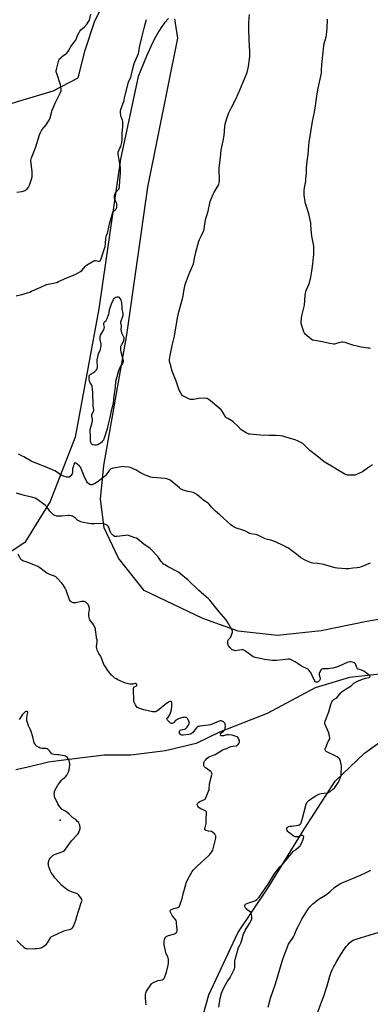
# Model space of a CAD drawing. Units: inches. Extents: x 1183770 to 1189770, y 545457 to 549457.
# Drawn here: x 1187754 to 1188064, y 546328 to 547200 of the extents above; entities that cross this region are included whole.
import ezdxf

# ---------------------------------------------------------------- set-up
doc = ezdxf.new("R2010")
doc.units = ezdxf.units.IN
doc.header["$MEASUREMENT"] = 0
for name, color, linetype in [('ELEV-Spot Elevation', 7, 'Continuous'), ('HYDRO-Single Line Stream', 4, 'Continuous'), ('NTRL-Farm Land', 3, 'Continuous'), ('Undefined', 1, 'Continuous')]:
    doc.layers.add(name, color=color, linetype=linetype)

msp = doc.modelspace()

# ---------------------------------------------------------------- linework, layer by layer
at = {"layer": 'ELEV-Spot Elevation'}
msp.add_point((1187789.45, 546491.15, 377.25), dxfattribs=at)
at = {"layer": 'HYDRO-Single Line Stream'}
msp.add_lwpolyline([(1188078.1, 546620.9), (1188045.56, 546617.51), (1188015.21, 546608.46), (1187972.63, 546585.73), (1187930.45, 546569.25), (1187910.03, 546559.17), (1187882.63, 546552.56), (1187852.05, 546548.91), (1187828.61, 546548.78), (1187807, 546546.07), (1187788.09, 546543.83), (1187779.31, 546542.47), (1187762.34, 546538.42), (1187750.39, 546535.85)], dxfattribs=at)
at = {"layer": 'NTRL-Farm Land'}
for points in [[(1187723.19, 547118.73, 0), (1187783.28, 547136.48, 0), (1187805.59, 547148.15, 0), (1187811.61, 547172.66, 0), (1187820.25, 547198.47, 0), (1187839.09, 547235.68, 0)], [(1187885.55, 547200.66, 0), (1187882.25, 547196.97, 0), (1187879.54, 547193.38, 0), (1187876.93, 547189.4, 0), (1187874.27, 547184.8, 0), (1187871.55, 547179.56, 0), (1187865.92, 547167.21, 0), (1187858.62, 547149.18, 0), (1187842.95, 547076.18, 0), (1187823.87, 546943.73, 0), (1187802.84, 546830.12, 0), (1187780.87, 546773.16, 0), (1187758.39, 546737.07, 0), (1187723.5, 546714.34, 0)], [(1188105.58, 546674.97, 0), (1188060.75, 546667.02, 0), (1188020.41, 546658.84, 0), (1187981.94, 546654.53, 0), (1187947.19, 546658.59, 0), (1187915.75, 546669.59, 0), (1187863.92, 546694.61, 0), (1187841.15, 546722.95, 0), (1187828.61, 546750.01, 0), (1187825.26, 546775.39, 0), (1187828.28, 546805.03, 0), (1187848.7, 546920.7, 0), (1187867.16, 547051.3, 0), (1187893.67, 547183.2, 0), (1187891.65, 547196.45, 0), (1187890.88, 547200.19, 0)], [(1188310.89, 545457.12, 0), (1187624.63, 545457.19, 0), (1187624.68, 545457.53, 0), (1187731.46, 546092.29, 0), (1187759.93, 546108.69, 0), (1187832.91, 546146.87, 0), (1187864.93, 546167.92, 0), (1187885.52, 546195.63, 0), (1187896.89, 546219.5, 0), (1187902.38, 546252, 0), (1187911.01, 546301.04, 0), (1187921.21, 546336.79, 0), (1187946.65, 546391.68, 0), (1187973.44, 546431.02, 0), (1188005.41, 546483.22, 0), (1188032.83, 546525.83, 0), (1188058.72, 546550.44, 0), (1188089.31, 546572.38, 0)]]:
    msp.add_polyline3d(points, dxfattribs=at)
at = {"layer": 'Undefined'}
for points, elevation in [([(1187750.51, 546955.23), (1187755.66, 546956.43), (1187762.72, 546958.57), (1187764.36, 546959.22), (1187772.34, 546962.95), (1187777.41, 546965.19), (1187778.83, 546965.58), (1187783.82, 546966.4), (1187786.59, 546967.08), (1187788.22, 546967.76), (1187795.48, 546971.08), (1187803.37, 546974.25), (1187805.63, 546975.44), (1187807.54, 546976.61), (1187808.61, 546977.6), (1187811.96, 546981.38), (1187813.02, 546982.41), (1187814.22, 546983.22), (1187817.78, 546985.26), (1187819.33, 546986.07), (1187820.12, 546986.32), (1187820.97, 546986.34), (1187823.3, 546986.02), (1187824.14, 546986.01), (1187824.84, 546986.24), (1187825.39, 546986.72), (1187825.9, 546987.85), (1187827.55, 546993.6), (1187829.31, 546998.85), (1187829.66, 547001.09), (1187830.07, 547006.25), (1187830.24, 547007.38), (1187830.55, 547008.46), (1187831.49, 547010.61), (1187831.86, 547011.71), (1187833.56, 547019.97), (1187834.97, 547024.74), (1187835.79, 547028.43), (1187836.1, 547029.21), (1187836.57, 547029.9), (1187838.39, 547031.49), (1187838.99, 547032.13), (1187839.49, 547032.81), (1187839.79, 547033.56), (1187839.81, 547034.92), (1187839.58, 547036.6), (1187839.25, 547037.73), (1187837.75, 547041.65), (1187837.56, 547042.5), (1187837.57, 547043.35), (1187837.8, 547044.78), (1187838.17, 547045.84), (1187838.82, 547046.73), (1187840.4, 547048.35), (1187841.12, 547049.22), (1187841.68, 547050.17), (1187841.96, 547051.23), (1187842.22, 547057.16), (1187842.83, 547063.89), (1187842.86, 547068.85), (1187842.69, 547070.59), (1187841.47, 547076.95), (1187841.02, 547081.05), (1187840.98, 547082.5), (1187841.07, 547083.05), (1187841.34, 547083.83), (1187842.41, 547085.78), (1187843.11, 547087.41), (1187843.88, 547089.64), (1187844.2, 547091.02), (1187844.5, 547093.27), (1187844.57, 547099.1), (1187845.16, 547104.64), (1187845.14, 547107.63), (1187845.01, 547109.41), (1187844.74, 547110.51), (1187843.59, 547113.71), (1187843.28, 547114.8), (1187842.97, 547117.08), (1187842.95, 547118.51), (1187843.38, 547120.17), (1187846.12, 547128.15), (1187846.64, 547130.29), (1187847.38, 547134), (1187849.99, 547144.16), (1187850.4, 547145.23), (1187852.05, 547148.45), (1187852.47, 547149.51), (1187853.61, 547155.06), (1187855.04, 547160.87), (1187855.55, 547162.21), (1187858.1, 547167.69), (1187858.84, 547169.61), (1187860.06, 547176.27), (1187862.27, 547184.99), (1187863.79, 547191.98), (1187865.41, 547197.68), (1187865.87, 547199.66)], 384), ([(1187751.2, 547046.88), (1187755.64, 547047.44), (1187756.8, 547047.68), (1187758.62, 547048.47), (1187759.35, 547048.9), (1187760, 547049.43), (1187760.56, 547050.07), (1187761.56, 547051.47), (1187762.57, 547053.2), (1187764.36, 547058.49), (1187764.88, 547060.46), (1187764.95, 547062.2), (1187764.84, 547064.83), (1187763.72, 547074.94), (1187763.78, 547076.08), (1187764.09, 547077.2), (1187767.96, 547087.08), (1187771.44, 547097.67), (1187772.18, 547099.6), (1187772.81, 547100.93), (1187773.41, 547101.94), (1187777.09, 547106.54), (1187779.23, 547109.79), (1187780.14, 547111.33), (1187780.67, 547112.7), (1187782.6, 547119.54), (1187783.28, 547121.46), (1187785.11, 547125.72), (1187789.73, 547135.09), (1187790.4, 547136.72), (1187790.5, 547137.57), (1187790.44, 547138.45), (1187789.87, 547141.99), (1187786.52, 547151.91), (1187786.18, 547153.05), (1187786.05, 547153.9), (1187786.1, 547154.69), (1187786.27, 547155.51), (1187788.39, 547163.61), (1187788.62, 547164.13), (1187789.08, 547164.82), (1187790.65, 547166.48), (1187791.78, 547167.41), (1187795.33, 547170), (1187796.39, 547170.97), (1187797, 547171.93), (1187798.28, 547174.55), (1187799.01, 547175.8), (1187800.94, 547178.36), (1187802.92, 547180.7), (1187803.39, 547181.35), (1187803.85, 547182.35), (1187805.01, 547185.54), (1187806.28, 547188.21), (1187807, 547189.49), (1187807.92, 547190.48), (1187811.14, 547193.21), (1187813.45, 547195.9), (1187814.46, 547197.27), (1187814.97, 547198.19), (1187815.39, 547199.25), (1187816.82, 547204.43)], 382), ([(1188000, 546826.63), (1187997.43, 546827.71), (1187993, 546829.11), (1187986.47, 546830.96), (1187984.47, 546831.41), (1187980.54, 546831.7), (1187974.54, 546831.75), (1187966.51, 546832.04), (1187957.76, 546832.76), (1187956.61, 546832.92), (1187955.79, 546833.15), (1187954.24, 546833.97), (1187950.22, 546836.44), (1187949.55, 546837), (1187947.09, 546839.54), (1187942.51, 546843.69), (1187941.32, 546844.54), (1187937.77, 546846.61), (1187936.81, 546847.27), (1187936.22, 546847.86), (1187935.55, 546848.78), (1187932.86, 546853.28), (1187931.99, 546854.43), (1187928.21, 546857.45), (1187922.72, 546862.42), (1187920.6, 546863.84), (1187919.86, 546864.22), (1187919.08, 546864.47), (1187917.34, 546864.54), (1187912.34, 546864.33), (1187907.47, 546863.49), (1187906.05, 546863.46), (1187904.92, 546863.52), (1187904.1, 546863.69), (1187903.3, 546864), (1187898.62, 546866.34), (1187897.93, 546866.83), (1187897.22, 546867.69), (1187895.74, 546870.12), (1187895, 546871.7), (1187892.09, 546879.79), (1187888.78, 546888.67), (1187886.77, 546895.42), (1187886.37, 546897.12), (1187886.36, 546898.85), (1187886.78, 546902.36), (1187888.66, 546911.15), (1187890.77, 546919.63), (1187893.39, 546935.82), (1187894.65, 546940.92), (1187897.75, 546952.42), (1187898.3, 546955.16), (1187898.84, 546959.31), (1187900.07, 546965.22), (1187903.29, 546974.13), (1187906.5, 546980.81), (1187907.08, 546982.16), (1187907.48, 546983.58), (1187908.52, 546988.18), (1187909.64, 546993.75), (1187912.38, 547003.52), (1187912.99, 547005.19), (1187914.53, 547008.72), (1187916.17, 547011.7), (1187916.57, 547012.67), (1187916.85, 547013.91), (1187917.19, 547016.95), (1187918.49, 547023.59), (1187919, 547025.54), (1187920.43, 547030.04), (1187921.87, 547037.16), (1187922.23, 547038.58), (1187924.96, 547045.16), (1187925.66, 547046.46), (1187929.13, 547052.31), (1187929.82, 547053.85), (1187930.33, 547055.44), (1187930.51, 547056.85), (1187930.59, 547058.86), (1187930.17, 547066.43), (1187930.23, 547068.46), (1187931.53, 547077.46), (1187932.11, 547084.01), (1187933.68, 547092.21), (1187934.74, 547097.06), (1187935.28, 547104.96), (1187935.44, 547106.38), (1187935.67, 547107.52), (1187937.9, 547114.64), (1187938.6, 547116.59), (1187941.53, 547122.54), (1187945.07, 547129.1), (1187948.98, 547138.8), (1187951.77, 547145.24), (1187954.27, 547150.66), (1187954.94, 547152.92), (1187956.26, 547158.06), (1187957.05, 547164.55), (1187957.28, 547167.12), (1187957.38, 547171.54), (1187956.68, 547181.48), (1187956.39, 547191.76), (1187956.56, 547196.98), (1187957.07, 547204.07)], 386), ([(1188064.11, 546908.51), (1188063, 546908.85), (1188062.15, 546909.02), (1188055.79, 546909.84), (1188051.23, 546910.83), (1188049.25, 546911.39), (1188043.07, 546913.46), (1188041.65, 546913.82), (1188039.63, 546914.08), (1188038.51, 546914.08), (1188037, 546913.78), (1188033.02, 546912.65), (1188032.16, 546912.55), (1188031.3, 546912.58), (1188028.15, 546913), (1188021.43, 546914.52), (1188013.53, 546915.83), (1188012.72, 546916.11), (1188011.75, 546916.73), (1188006.37, 546921.35), (1188005.6, 546922.21), (1188005.09, 546923.25), (1188002.95, 546929.77), (1188002.82, 546930.63), (1188002.82, 546931.49), (1188003.16, 546935.55), (1188003.46, 546937.56), (1188005.64, 546946.96), (1188006.29, 546955.41), (1188006.59, 546957.42), (1188007.33, 546959.94), (1188009.55, 546965.16), (1188010.05, 546966.56), (1188011.23, 546971.73), (1188012.25, 546977.11), (1188013.17, 546983.5), (1188013.74, 546989.56), (1188013.9, 546991.88), (1188014.05, 546997.17), (1188013.87, 546999.23), (1188012.35, 547008.04), (1188011.97, 547010.69), (1188011.61, 547013.94), (1188011.41, 547018.27), (1188011.25, 547019.72), (1188009.65, 547027.62), (1188008.2, 547032.42), (1188006.76, 547036.8), (1188006.34, 547038.47), (1188005.36, 547044.28), (1188005.34, 547045.72), (1188005.5, 547048.29), (1188005.76, 547050.87), (1188006.78, 547056.61), (1188007.06, 547058.66), (1188007.49, 547063.42), (1188007.58, 547068.94), (1188007.71, 547070.97), (1188008.07, 547074.44), (1188008.89, 547080.24), (1188009.58, 547088.12), (1188009.97, 547091.3), (1188012.75, 547109.37), (1188014.55, 547117.78), (1188015.51, 547123.37), (1188016.79, 547132.23), (1188017.87, 547139.03), (1188020.69, 547152.16), (1188020.86, 547154.55), (1188021.05, 547159.82), (1188022.73, 547176.49), (1188023.14, 547178.44), (1188024.92, 547184.39), (1188025.22, 547186.11), (1188025.75, 547191.9), (1188026.07, 547200.04)], 388), ([(1188065.9, 546805.71), (1188061.62, 546802.63), (1188057.02, 546799.51), (1188051.88, 546797.11), (1188051.06, 546796.79), (1188050.22, 546796.58), (1188048.79, 546796.5), (1188045.03, 546796.51), (1188043.88, 546796.56), (1188043.04, 546796.69), (1188041.47, 546797.39), (1188034.83, 546801.12), (1188031, 546803.68), (1188024.47, 546807.41), (1188023.03, 546808.34), (1188016.63, 546813.54), (1188010.4, 546818.47), (1188006.06, 546822.89), (1188004.33, 546824.48), (1188003.13, 546825.25), (1188000, 546826.63)], 386), ([(1188000, 546725.44), (1187993.12, 546730.63), (1187991.45, 546731.79), (1187987, 546734.22), (1187980.09, 546737.42), (1187975.94, 546738.97), (1187972.94, 546739.66), (1187971.05, 546740.23), (1187964.59, 546743.33), (1187963.49, 546743.79), (1187962.36, 546744.07), (1187958.6, 546744.59), (1187957.2, 546744.97), (1187956.18, 546745.47), (1187954, 546746.82), (1187952.97, 546747.29), (1187951.09, 546747.94), (1187945.45, 546749.49), (1187944.65, 546749.81), (1187943.39, 546750.49), (1187941.7, 546751.55), (1187940.56, 546752.45), (1187930.7, 546761.41), (1187926.9, 546764.71), (1187923.39, 546768.29), (1187921.27, 546770.9), (1187920.5, 546771.7), (1187916.67, 546774.2), (1187910.85, 546779.11), (1187909.09, 546780.19), (1187907.23, 546781.07), (1187906.1, 546781.36), (1187902.64, 546781.97), (1187901.5, 546782.24), (1187898.26, 546783.37), (1187896.69, 546784.03), (1187895.96, 546784.48), (1187895.04, 546785.2), (1187888.33, 546791.03), (1187886.84, 546791.97), (1187884.76, 546793.06), (1187883.94, 546793.34), (1187882.5, 546793.56), (1187871.36, 546794.47), (1187869.62, 546794.74), (1187867.36, 546795.51), (1187864.3, 546796.72), (1187859.25, 546799.6), (1187856.38, 546801.15), (1187854.81, 546801.92), (1187852.48, 546802.9), (1187851.42, 546803.26), (1187850, 546803.54), (1187846.55, 546804.01), (1187845.11, 546804.06), (1187843.65, 546803.86), (1187836.65, 546802.63), (1187835.5, 546802.37), (1187834.72, 546802.06), (1187833.83, 546801.46), (1187833.02, 546800.72), (1187832.29, 546799.85), (1187829.85, 546796.56), (1187828.72, 546795.31), (1187827.62, 546794.37), (1187823.16, 546791.04), (1187819.95, 546788.88), (1187819.17, 546788.48), (1187818.11, 546788.1), (1187817.31, 546787.94), (1187816.78, 546787.94), (1187815.81, 546788.33), (1187814.64, 546789.12), (1187813.79, 546789.85), (1187813.12, 546790.77), (1187810.8, 546795.5), (1187808.52, 546801.63), (1187808.07, 546802.64), (1187807.55, 546803.53), (1187806.59, 546804.58), (1187804.36, 546806.56), (1187803.46, 546807.24), (1187802.8, 546807.5), (1187802.44, 546807.43), (1187802.13, 546807.17), (1187801.69, 546806.24), (1187800.97, 546803.69), (1187800.59, 546801.99), (1187800.53, 546801.16), (1187800.62, 546799.56), (1187800.52, 546798.7), (1187799.86, 546797.11), (1187799.4, 546796.37), (1187799.04, 546795.94), (1187797.94, 546795.08), (1187797.45, 546794.84), (1187796.93, 546794.73), (1187795.51, 546794.89), (1187791.77, 546795.82), (1187791.03, 546796.13), (1187790.36, 546796.55), (1187787.35, 546798.86), (1187784.87, 546800.25), (1187776.55, 546803.81), (1187770.39, 546806.14), (1187763.93, 546808.92), (1187757.31, 546812.6), (1187752.74, 546815.02)], 384), ([(1188000, 546629.52), (1187997.45, 546631.3), (1187996.25, 546632.04), (1187993.95, 546633.18), (1187992.63, 546633.62), (1187991.22, 546633.61), (1187986.56, 546632.98), (1187981.07, 546632.5), (1187979.34, 546632.42), (1187977.57, 546632.57), (1187970.49, 546633.45), (1187967.85, 546633.88), (1187962.01, 546635.23), (1187960.32, 546635.77), (1187959.12, 546636.52), (1187952.78, 546641.29), (1187951.54, 546642.01), (1187951.01, 546642.13), (1187950.17, 546642.1), (1187946.11, 546641.34), (1187944.54, 546641.22), (1187943.72, 546641.35), (1187942.9, 546641.61), (1187941.83, 546642.06), (1187941.09, 546642.5), (1187940.46, 546643.08), (1187939.7, 546643.96), (1187938.99, 546644.89), (1187938.55, 546645.63), (1187938.04, 546647.29), (1187937.79, 546649.01), (1187937.91, 546649.84), (1187938.24, 546650.63), (1187938.56, 546651.08), (1187939.74, 546652.23), (1187940.17, 546652.76), (1187940.58, 546653.53), (1187941.14, 546654.9), (1187941.85, 546656.85), (1187942.06, 546657.68), (1187942.05, 546658.49), (1187941.76, 546659.29), (1187937.4, 546667.15), (1187936.44, 546668.65), (1187930.22, 546675.71), (1187922, 546685.83), (1187920.77, 546687.1), (1187916.74, 546690.68), (1187911.98, 546694.67), (1187902.74, 546703.51), (1187899.68, 546706.26), (1187898.11, 546707.56), (1187894.43, 546710.4), (1187893, 546711.39), (1187885.06, 546715.54), (1187882.31, 546717.1), (1187881.13, 546717.9), (1187880.33, 546718.69), (1187879.06, 546720.22), (1187875.95, 546724.56), (1187870.44, 546730.46), (1187869.15, 546731.52), (1187863.72, 546735.47), (1187858.24, 546739.88), (1187857.01, 546740.66), (1187855.64, 546741.21), (1187850.83, 546742.87), (1187849.12, 546743.3), (1187847.36, 546743.21), (1187839.64, 546742.15), (1187838.54, 546742.16), (1187837.79, 546742.34), (1187837.09, 546742.74), (1187836.22, 546743.43), (1187835.2, 546744.39), (1187834.67, 546745.02), (1187834.11, 546746.06), (1187833.3, 546748.37), (1187832.5, 546750.29), (1187832.1, 546751.08), (1187831.61, 546751.77), (1187830.99, 546752.27), (1187830.27, 546752.68), (1187829.01, 546753.28), (1187828.23, 546753.56), (1187826.81, 546753.73), (1187820.01, 546753.48), (1187816.69, 546753.52), (1187814.97, 546753.76), (1187808.62, 546754.93), (1187807.26, 546755.39), (1187805.99, 546756.04), (1187805.28, 546756.53), (1187803.07, 546758.47), (1187802.14, 546759.17), (1187800.43, 546760.19), (1187799.65, 546760.51), (1187799.11, 546760.63), (1187797.68, 546760.75), (1187796.52, 546760.76), (1187791.02, 546760.28), (1187788.13, 546760.17), (1187786.44, 546760.36), (1187784.82, 546760.77), (1187784.32, 546760.99), (1187783.63, 546761.47), (1187781.36, 546763.67), (1187780.41, 546764.78), (1187777.81, 546768.44), (1187777.22, 546769.06), (1187776.17, 546769.98), (1187771.01, 546773.91), (1187769.06, 546775.23), (1187767.53, 546776.11), (1187765.38, 546776.87), (1187756.92, 546778.9), (1187751.06, 546780.55)], 382), ([(1187865.54, 546327.78), (1187865.44, 546330.13), (1187865.11, 546334.54), (1187865.15, 546336.85), (1187865.4, 546338.56), (1187865.95, 546339.92), (1187869.71, 546345.67), (1187870.24, 546346.38), (1187870.86, 546346.98), (1187872.62, 546347.99), (1187875.26, 546349.23), (1187876.09, 546349.44), (1187878.35, 546349.72), (1187879.72, 546350.07), (1187880.76, 546350.44), (1187881.41, 546350.86), (1187881.73, 546351.27), (1187881.96, 546351.77), (1187883.54, 546356.77), (1187885.08, 546362.97), (1187885.43, 546364.67), (1187885.55, 546366.93), (1187885.48, 546368.33), (1187885.26, 546369.28), (1187884.81, 546370.27), (1187883.31, 546373), (1187882.95, 546374.1), (1187882.66, 546375.54), (1187881.62, 546381.05), (1187881.44, 546382.51), (1187881.52, 546383.63), (1187882, 546385.86), (1187882.25, 546386.66), (1187882.6, 546387.38), (1187883.16, 546387.96), (1187884.07, 546388.59), (1187885.38, 546389.13), (1187889.9, 546390.27), (1187890.71, 546390.59), (1187891.47, 546391.03), (1187892.13, 546391.58), (1187892.44, 546391.99), (1187892.8, 546392.69), (1187892.99, 546393.47), (1187892.99, 546394.92), (1187892.58, 546400.22), (1187892.42, 546401.37), (1187892.11, 546402.5), (1187891.76, 546403.27), (1187891.44, 546403.73), (1187889.43, 546405.82), (1187888.61, 546407), (1187887.14, 546409.78), (1187886.92, 546410.53), (1187886.96, 546411.01), (1187887.16, 546411.46), (1187887.48, 546411.87), (1187887.89, 546412.22), (1187888.64, 546412.63), (1187890.28, 546413.23), (1187893.69, 546413.95), (1187894.39, 546414.3), (1187894.72, 546414.69), (1187895.32, 546415.96), (1187897.51, 546422.03), (1187898.39, 546426.09), (1187900.61, 546434.25), (1187901.13, 546435.88), (1187902.24, 546438.4), (1187904.95, 546443.11), (1187906.24, 546445.89), (1187907.2, 546447.16), (1187910.71, 546450.7), (1187921.04, 546459.85), (1187921.98, 546460.92), (1187923.54, 546463.03), (1187924.64, 546464.73), (1187925.07, 546465.82), (1187927.33, 546475.37), (1187927.42, 546476.74), (1187927.33, 546477.29), (1187927.13, 546477.78), (1187926.28, 546478.88), (1187924.45, 546480.67), (1187923.76, 546481.11), (1187923.25, 546481.27), (1187920.71, 546481.6), (1187918.78, 546482.05), (1187918.06, 546482.32), (1187917.56, 546482.72), (1187917.46, 546483.14), (1187917.51, 546483.64), (1187918.51, 546487.21), (1187918.69, 546488.34), (1187918.86, 546492.55), (1187919.18, 546496.95), (1187919.16, 546497.8), (1187919.05, 546498.32), (1187918.69, 546498.9), (1187918.03, 546499.4), (1187914.01, 546501.31), (1187912.65, 546502.12), (1187912.06, 546502.68), (1187911.4, 546503.56), (1187910.99, 546504.25), (1187910.74, 546504.93), (1187910.77, 546505.38), (1187910.96, 546505.8), (1187911.43, 546506.41), (1187912, 546506.96), (1187913.21, 546507.69), (1187917.16, 546509.45), (1187917.8, 546509.93), (1187918.41, 546510.89), (1187920.86, 546517), (1187921.34, 546518.41), (1187921.48, 546519.27), (1187921.6, 546522.18), (1187921.76, 546523.33), (1187923.88, 546531.23), (1187923.94, 546532.05), (1187923.84, 546532.81), (1187923.6, 546533.52), (1187923.17, 546534.13), (1187922.11, 546535), (1187917.92, 546537.9), (1187917.28, 546538.47), (1187916.96, 546538.9), (1187916.74, 546539.65), (1187916.68, 546540.76), (1187916.73, 546541.89), (1187916.95, 546542.87), (1187917.3, 546543.58), (1187918.04, 546544.46), (1187919.72, 546546.09), (1187920.85, 546547.01), (1187922.08, 546547.63), (1187925.31, 546548.89), (1187926.63, 546549.49), (1187932.78, 546553.25), (1187933.86, 546553.71), (1187937.01, 546554.78), (1187939.24, 546555.76), (1187940.88, 546556.36), (1187942.29, 546556.71), (1187945.16, 546557), (1187945.7, 546557.13), (1187946.19, 546557.37), (1187947.05, 546558.14), (1187947.72, 546559.1), (1187948.09, 546560.14), (1187948.22, 546561.22), (1187948.08, 546562.04), (1187947.76, 546562.86), (1187947.23, 546563.91), (1187946.73, 546564.6), (1187946.08, 546565.08), (1187944.45, 546565.67), (1187941.62, 546566.4), (1187938.55, 546566.83), (1187937.72, 546566.81), (1187936.6, 546566.65), (1187934.18, 546565.89), (1187933.38, 546565.74), (1187932.4, 546565.82), (1187931.78, 546566.15), (1187931.47, 546566.55), (1187931.28, 546567.01), (1187931.25, 546567.48), (1187931.31, 546567.7), (1187931.57, 546568.13), (1187931.94, 546568.53), (1187933.94, 546569.98), (1187934.9, 546571.03), (1187935.35, 546571.76), (1187935.56, 546572.28), (1187935.7, 546573.09), (1187935.74, 546573.95), (1187935.65, 546576.22), (1187935.55, 546576.74), (1187935.36, 546577.21), (1187934.8, 546577.76), (1187934.08, 546578.2), (1187932.76, 546578.82), (1187931.96, 546579.06), (1187931.14, 546579.03), (1187930.32, 546578.77), (1187924.01, 546576.06), (1187922.38, 546575.51), (1187920.73, 546575.22), (1187913.1, 546574.43), (1187912.3, 546574.26), (1187911.59, 546574), (1187910.92, 546573.58), (1187910.31, 546572.96), (1187906.77, 546568.53), (1187905.91, 546567.86), (1187904.96, 546567.44), (1187903.32, 546567.09), (1187898.47, 546566.48), (1187897.08, 546566.46), (1187896.39, 546566.7), (1187896.01, 546566.97), (1187895.7, 546567.35), (1187895.27, 546568.36), (1187895.11, 546569.44), (1187895.18, 546569.94), (1187895.36, 546570.39), (1187895.84, 546570.9), (1187896.5, 546571.24), (1187899.61, 546571.8), (1187900.39, 546572.08), (1187901.06, 546572.52), (1187901.93, 546573.65), (1187903.58, 546576.43), (1187903.87, 546577.2), (1187903.83, 546577.97), (1187903.55, 546578.75), (1187902.9, 546580.05), (1187902.46, 546580.8), (1187901.95, 546581.46), (1187901.54, 546581.78), (1187901.06, 546581.99), (1187900.27, 546582.2), (1187899.45, 546582.29), (1187898.61, 546582.2), (1187897.75, 546581.97), (1187894.34, 546580.81), (1187892.97, 546580.27), (1187892, 546579.62), (1187889.9, 546577.51), (1187889.18, 546577.04), (1187888.67, 546576.86), (1187887.9, 546576.88), (1187887.15, 546577.19), (1187886.46, 546577.69), (1187885.44, 546578.75), (1187884.68, 546579.65), (1187884.23, 546580.33), (1187883.98, 546580.97), (1187883.97, 546581.37), (1187884.24, 546581.84), (1187885.45, 546582.82), (1187885.92, 546583.52), (1187887.16, 546586.19), (1187887.75, 546587.85), (1187888.35, 546591.6), (1187888.49, 546594.2), (1187888.44, 546595.03), (1187888.31, 546595.51), (1187888.05, 546595.9), (1187887.69, 546596.15), (1187887.25, 546596.23), (1187886.5, 546596.14), (1187885.74, 546595.91), (1187884.99, 546595.52), (1187883.6, 546594.51), (1187879.21, 546591.03), (1187876.8, 546588.92), (1187874.62, 546587.55), (1187873.86, 546587.2), (1187873.34, 546587.05), (1187872.49, 546587.03), (1187871.33, 546587.21), (1187863.48, 546588.94), (1187859.27, 546590.29), (1187858.47, 546590.62), (1187857.75, 546591.05), (1187857.05, 546591.9), (1187856.17, 546593.4), (1187855.23, 546595.19), (1187854.87, 546596.27), (1187854.73, 546597.74), (1187854.43, 546606.7), (1187854.44, 546607.85), (1187854.61, 546608.6), (1187854.73, 546608.8), (1187855.08, 546609.09), (1187856.49, 546609.68), (1187857.06, 546610.05), (1187857.33, 546610.45), (1187857.47, 546610.9), (1187857.44, 546611.34), (1187857.34, 546611.54), (1187856.81, 546612), (1187856.08, 546612.16), (1187855.54, 546612.08), (1187853.89, 546611.61), (1187853.02, 546611.5), (1187851.23, 546611.54), (1187849.81, 546611.76), (1187848.77, 546612.07), (1187847.39, 546612.6), (1187840.58, 546615.41), (1187839, 546616.17), (1187838.04, 546616.85), (1187836.66, 546617.98), (1187835.78, 546618.78), (1187834.99, 546619.64), (1187831.76, 546623.81), (1187828.99, 546627.71), (1187828.25, 546628.98), (1187825.91, 546635.43), (1187825.33, 546636.57), (1187823.89, 546638.59), (1187823.47, 546639.34), (1187822.45, 546641.8), (1187821.89, 546643.47), (1187821.78, 546644.03), (1187821.76, 546644.89), (1187822.27, 546648.96), (1187822.32, 546650.11), (1187822.21, 546650.87), (1187821.75, 546652.42), (1187821.61, 546653.24), (1187820.98, 546659.74), (1187820.78, 546660.56), (1187820.48, 546661.36), (1187818.89, 546664.74), (1187818.27, 546665.68), (1187816.34, 546667.7), (1187815.92, 546668.43), (1187815.54, 546669.53), (1187814.95, 546671.82), (1187814.82, 546672.97), (1187814.93, 546674.14), (1187815.49, 546677.67), (1187815.5, 546678.82), (1187815.36, 546679.65), (1187815.04, 546680.73), (1187814.7, 546681.48), (1187814.38, 546681.96), (1187813.41, 546683.04), (1187812.35, 546684.02), (1187811.65, 546684.46), (1187811.14, 546684.6), (1187810.05, 546684.69), (1187808.36, 546684.63), (1187803.55, 546683.68), (1187801.9, 546683.55), (1187801.1, 546683.62), (1187800.58, 546683.77), (1187799.36, 546684.5), (1187798.53, 546685.28), (1187797.98, 546686.3), (1187794.89, 546694.72), (1187794.02, 546696.6), (1187792.1, 546699.51), (1187791.06, 546700.92), (1187786.59, 546705.74), (1187785.67, 546706.42), (1187784.42, 546707.06), (1187782.87, 546707.74), (1187780.41, 546708.63), (1187777.89, 546709.88), (1187776.69, 546710.71), (1187771.58, 546714.56), (1187769.83, 546715.67), (1187761.96, 546718.92), (1187756.63, 546720.82), (1187755.6, 546721.35), (1187754.92, 546722.01), (1187754.18, 546723.13), (1187752.51, 546726.53)], 380), ([(1188063.97, 546718.64), (1188056.89, 546715.69), (1188055.77, 546715.31), (1188054.33, 546714.97), (1188052.01, 546714.54), (1188048.54, 546714.38), (1188044.97, 546713.71), (1188043.67, 546713.57), (1188042.18, 546713.63), (1188035.01, 546714.22), (1188032.93, 546714.46), (1188027.52, 546715.98), (1188022.78, 546717.47), (1188017.19, 546718.28), (1188013.16, 546718.64), (1188012.05, 546718.9), (1188007.46, 546720.8), (1188005.61, 546721.66), (1188002.62, 546723.48), (1188000, 546725.44)], 384), ([(1188000, 546486.69), (1188001.01, 546487.18), (1188001.97, 546487.77), (1188002.4, 546488.19), (1188002.78, 546488.89), (1188003.66, 546491.71), (1188007.34, 546505.4), (1188007.85, 546506.75), (1188008.58, 546507.85), (1188009.6, 546508.77), (1188012.89, 546511), (1188015.88, 546512.81), (1188018.38, 546514.12), (1188019.4, 546514.57), (1188020.34, 546514.85), (1188025.52, 546515.44), (1188026.9, 546515.75), (1188028.14, 546516.47), (1188030.95, 546518.59), (1188032.06, 546519.52), (1188032.64, 546520.17), (1188035.68, 546524.79), (1188036.66, 546526.88), (1188038.07, 546530.67), (1188038.22, 546531.52), (1188038.29, 546532.7), (1188038.43, 546537.74), (1188038.39, 546539.22), (1188038.17, 546540.65), (1188037.57, 546543.51), (1188037.35, 546544.34), (1188037.02, 546545.11), (1188036.69, 546545.55), (1188036.09, 546546.14), (1188034.7, 546547.18), (1188025.05, 546552.1), (1188024.63, 546552.43), (1188024.31, 546552.84), (1188024.07, 546553.59), (1188024.17, 546554.37), (1188025.35, 546556.97), (1188026.29, 546560.24), (1188026.67, 546560.99), (1188028.08, 546563.17), (1188028.26, 546563.68), (1188028.29, 546564.2), (1188027.98, 546565.86), (1188027.05, 546569.22), (1188024.15, 546575.77), (1188023.87, 546576.59), (1188023.8, 546577.41), (1188024.17, 546578.81), (1188027.39, 546587.25), (1188028.97, 546593.53), (1188029.35, 546594.6), (1188029.94, 546595.89), (1188030.48, 546596.87), (1188031.01, 546597.48), (1188031.66, 546597.96), (1188033.75, 546599.2), (1188034.58, 546599.85), (1188035.35, 546600.69), (1188037.87, 546603.8), (1188039.11, 546604.97), (1188042.5, 546607.58), (1188046.99, 546610.04), (1188047.65, 546610.57), (1188049.45, 546612.35), (1188050.12, 546612.85), (1188051.94, 546613.81), (1188057.04, 546616.14), (1188059.85, 546616.94), (1188062.99, 546617.52), (1188063.57, 546617.87), (1188063.68, 546618.03), (1188063.74, 546618.36), (1188063.52, 546618.93), (1188063, 546619.48), (1188058.33, 546623.07), (1188056.92, 546623.74), (1188053.52, 546624.75), (1188053.01, 546624.98), (1188052.57, 546625.28), (1188052.24, 546625.7), (1188051.99, 546626.21), (1188050.72, 546629.53), (1188050.31, 546630.12), (1188049.94, 546630.42), (1188049.2, 546630.78), (1188047.83, 546631.2), (1188046.75, 546631.36), (1188045.7, 546631.35), (1188044.65, 546631.18), (1188043.59, 546630.84), (1188036.5, 546627.45), (1188033.93, 546626.58), (1188030.86, 546625.86), (1188028.15, 546625.36), (1188026.68, 546625.23), (1188022.01, 546625.05), (1188021.2, 546624.91), (1188020.74, 546624.71), (1188020.21, 546624.17), (1188019.79, 546623.48), (1188019.05, 546621.95), (1188018.72, 546620.92), (1188018.68, 546620.37), (1188018.76, 546619.8), (1188019.52, 546616.91), (1188019.51, 546616.11), (1188019.33, 546615.37), (1188019.08, 546614.91), (1188018.73, 546614.48), (1188017.9, 546613.75), (1188017.2, 546613.4), (1188016.48, 546613.36), (1188016.01, 546613.47), (1188015.58, 546613.68), (1188014.86, 546614.49), (1188013.03, 546617.81), (1188011.55, 546621.37), (1188010.28, 546623.28), (1188009.38, 546624.36), (1188008.94, 546624.72), (1188008.2, 546625.14), (1188003.12, 546627.43), (1188000, 546629.52)], 382), ([(1187751.3, 546384.86), (1187753.85, 546382.14), (1187757.46, 546379), (1187758.64, 546378.12), (1187759.39, 546377.78), (1187760.18, 546377.6), (1187761.05, 546377.54), (1187767.24, 546377.58), (1187769.01, 546377.64), (1187771.04, 546377.91), (1187772.46, 546378.21), (1187773.5, 546378.65), (1187775.38, 546380), (1187777.41, 546381.65), (1187778.35, 546382.79), (1187780.88, 546387.12), (1187781.4, 546387.8), (1187782.05, 546388.33), (1187783.33, 546388.99), (1187792.15, 546392.98), (1187793.8, 546393.54), (1187798.58, 546394.88), (1187799.37, 546395.21), (1187799.85, 546395.53), (1187800.46, 546396.13), (1187800.95, 546396.86), (1187802.09, 546398.95), (1187802.7, 546400.31), (1187803.53, 546402.86), (1187804.38, 546406.14), (1187805.68, 546410.68), (1187808.57, 546418.89), (1187808.94, 546420.28), (1187808.86, 546421.06), (1187808.48, 546421.78), (1187806.08, 546424.75), (1187805.08, 546425.77), (1187804.12, 546426.28), (1187799.72, 546427.71), (1187798.04, 546428.36), (1187796.99, 546428.89), (1187795.57, 546429.91), (1187791.19, 546433.34), (1187788.27, 546436.26), (1187784.83, 546440.24), (1187781.58, 546445.09), (1187780.81, 546446.68), (1187779.71, 546449.44), (1187779.4, 546450.56), (1187779.13, 546452.24), (1187779.09, 546453.08), (1187779.19, 546453.92), (1187779.58, 546455.31), (1187780.11, 546456.66), (1187780.93, 546457.86), (1187782.72, 546459.81), (1187783.42, 546460.32), (1187784.47, 546460.82), (1187791.91, 546463.48), (1187792.66, 546463.87), (1187793.39, 546464.5), (1187794.3, 546465.67), (1187799.47, 546472.99), (1187804.89, 546478.71), (1187805.84, 546479.84), (1187806.46, 546481.12), (1187807.18, 546483.59), (1187807.23, 546484.71), (1187806.9, 546486.7), (1187806.53, 546488.08), (1187806, 546489.06), (1187805.04, 546490.13), (1187803.37, 546491.73), (1187800.91, 546493.43), (1187797.5, 546496.52), (1187795.68, 546498.04), (1187794.25, 546499.1), (1187791.84, 546500.38), (1187791.39, 546500.72), (1187790.77, 546501.34), (1187788.53, 546504.12), (1187787.52, 546505.58), (1187785.11, 546510.73), (1187784.69, 546511.84), (1187784.5, 546512.67), (1187784.36, 546515.16), (1187784.43, 546515.98), (1187784.56, 546516.53), (1187785.26, 546518.12), (1187787.58, 546522.19), (1187789.17, 546524.63), (1187790.75, 546526.7), (1187791.55, 546527.4), (1187793.83, 546528.94), (1187794.44, 546529.52), (1187795.53, 546531.22), (1187797.01, 546534.06), (1187797.44, 546535.75), (1187798.03, 546540.15), (1187798.01, 546541.02), (1187797.81, 546542.47), (1187797.51, 546543.9), (1187797.24, 546544.7), (1187796.71, 546545.68), (1187795.98, 546546.57), (1187795.16, 546547.36), (1187794.44, 546547.81), (1187793.04, 546548.21), (1187788.36, 546549.09), (1187787.2, 546549.21), (1187784.03, 546549.35), (1187782.94, 546549.56), (1187782.32, 546549.89), (1187781.95, 546550.23), (1187780.11, 546552.74), (1187779.09, 546553.79), (1187778.42, 546554.3), (1187777.95, 546554.51), (1187777.23, 546554.65), (1187773.36, 546554.79), (1187771.99, 546554.98), (1187770.95, 546555.42), (1187769.71, 546556.13), (1187768.76, 546556.76), (1187768.14, 546557.32), (1187767.32, 546558.44), (1187766.7, 546559.69), (1187765.46, 546565.01), (1187763.95, 546569.84), (1187763.42, 546571.21), (1187761.7, 546574.58), (1187760.55, 546577.67), (1187760.11, 546579.09), (1187759.99, 546579.95), (1187760.08, 546581.36), (1187760.5, 546584.22), (1187761.02, 546586.61), (1187760.88, 546587.01), (1187760.33, 546587.4), (1187759.6, 546587.5), (1187759.09, 546587.38), (1187758.6, 546587.13), (1187757.31, 546586.03), (1187756.17, 546584.7), (1187753.43, 546580.43)], 378), ([(1188000, 546476.44), (1187998.66, 546476.39), (1187997.61, 546476.47), (1187996.77, 546476.77), (1187995.79, 546477.4), (1187992.65, 546479.65), (1187991.53, 546480.6), (1187990.97, 546481.29), (1187990.5, 546482.04), (1187990.15, 546482.83), (1187990.06, 546483.36), (1187990.17, 546484.11), (1187990.47, 546484.71), (1187990.97, 546485.21), (1187991.65, 546485.55), (1187992.72, 546485.84), (1187994.1, 546486.09), (1187998.31, 546486.41), (1188000, 546486.69)], 382), ([(1188000, 546466.97), (1188001.96, 546468.64), (1188002.33, 546469.13), (1188002.77, 546469.89), (1188003.78, 546472.04), (1188004.33, 546473.42), (1188004.93, 546475.69), (1188005.05, 546476.73), (1188004.95, 546477.15), (1188004.64, 546477.44), (1188003.94, 546477.68), (1188003.15, 546477.74), (1188002.43, 546477.52), (1188000.79, 546476.63), (1188000, 546476.44)], 382), ([(1187929.99, 546325.71), (1187931.24, 546333.73), (1187932.41, 546338.14), (1187933.18, 546340.33), (1187934.83, 546344.08), (1187937.31, 546348.14), (1187939.85, 546352.08), (1187943, 546358.06), (1187943.73, 546359.66), (1187944.06, 546360.79), (1187944.2, 546361.64), (1187944.15, 546365.89), (1187944.24, 546366.92), (1187944.48, 546368.04), (1187947.41, 546378.47), (1187947.84, 546379.54), (1187949.43, 546382.55), (1187950.09, 546384.05), (1187951.88, 546390.55), (1187952.56, 546392.18), (1187953.22, 546393.49), (1187957.11, 546399.68), (1187958.51, 546402.54), (1187959.02, 546403.87), (1187959.14, 546404.72), (1187959.1, 546405.9), (1187958.91, 546407.67), (1187958.65, 546408.78), (1187958.39, 546409.26), (1187957.82, 546409.87), (1187954.84, 546412.25), (1187954, 546413.05), (1187953.46, 546413.69), (1187953.19, 546414.16), (1187953.03, 546414.92), (1187953.06, 546415.71), (1187953.3, 546416.42), (1187953.62, 546416.8), (1187954.03, 546417.12), (1187955.5, 546417.91), (1187960.88, 546419.72), (1187962.25, 546420.28), (1187963.46, 546421.08), (1187964.77, 546422.22), (1187965.52, 546423.13), (1187972.26, 546432.44), (1187973.65, 546434.6), (1187979.52, 546444.22), (1187980.88, 546446.11), (1187983.96, 546449.88), (1187986.56, 546452.39), (1187987.53, 546453.48), (1187995.58, 546463.64), (1187996.2, 546464.2), (1187998.02, 546465.4), (1188000, 546466.97)], 382), ([(1188000, 546397.18), (1188002.37, 546402.02), (1188003.39, 546403.8), (1188009.16, 546412.99), (1188009.99, 546414.16), (1188010.92, 546415.26), (1188013.12, 546417.26), (1188018.78, 546421.55), (1188024.18, 546424.93), (1188027.02, 546426.83), (1188028.08, 546427.71), (1188032.61, 546431.86), (1188035.71, 546434.13), (1188037.45, 546435.09), (1188040.25, 546436.47), (1188046.28, 546438.62), (1188055.21, 546442.74), (1188060.23, 546444.84), (1188064.43, 546447.09)], 384), ([(1187973.68, 546325.85), (1187975.78, 546333.69), (1187980.01, 546346.59), (1187986.32, 546367.33), (1187987.73, 546371.57), (1187991.72, 546381.56), (1187992.77, 546383.37), (1187995.09, 546386.42), (1187996.08, 546387.96), (1187996.87, 546389.72), (1187998.69, 546394.4), (1188000, 546397.18)], 384), ([(1188015.29, 546314.94), (1188020.07, 546328.87), (1188022.7, 546335.42), (1188025.04, 546341.89), (1188025.89, 546344.7), (1188028.3, 546353.36), (1188029.37, 546356.68), (1188030.23, 546358.84), (1188031.35, 546361.2), (1188034.34, 546366.54), (1188037.88, 546372.37), (1188041.05, 546377.29), (1188042.53, 546379.34), (1188043.95, 546381.01), (1188045.4, 546382.39), (1188047.38, 546384.07), (1188048.88, 546384.97), (1188050.49, 546385.6), (1188063.91, 546389.69), (1188071.01, 546391.99)], 386)]:
    msp.add_lwpolyline(points, dxfattribs=dict(at, elevation=elevation))
at = {"layer": 'Undefined', "elevation": 386}
msp.add_lwpolyline([(1187820.39, 546823.15), (1187818.71, 546823.26), (1187818.21, 546823.42), (1187817.81, 546823.7), (1187817.3, 546824.26), (1187816.92, 546824.94), (1187816.69, 546825.72), (1187816.56, 546826.59), (1187816.31, 546831.7), (1187816.2, 546835.19), (1187816.24, 546836.6), (1187816.5, 546838.12), (1187817.62, 546841.92), (1187818.21, 546844.49), (1187818.2, 546845.77), (1187817.66, 546848.69), (1187817.71, 546849.83), (1187818.01, 546850.9), (1187819.02, 546852.9), (1187819.24, 546853.69), (1187819.3, 546854.5), (1187818.89, 546857.59), (1187818.43, 546869.55), (1187818.19, 546872.47), (1187817.77, 546875.13), (1187817.46, 546876.26), (1187817.07, 546876.99), (1187815.75, 546878.79), (1187815.47, 546879.56), (1187815.26, 546882.17), (1187815.32, 546884.18), (1187815.59, 546884.91), (1187816.08, 546885.49), (1187817.13, 546886.33), (1187819.14, 546887.47), (1187820.28, 546888.29), (1187821.71, 546889.67), (1187822.28, 546890.65), (1187822.55, 546891.71), (1187822.65, 546893.09), (1187822.21, 546897.17), (1187822.31, 546898.62), (1187823.56, 546903.74), (1187824.87, 546907.01), (1187825.13, 546907.83), (1187825.77, 546911.13), (1187825.75, 546912.56), (1187825.1, 546916.67), (1187825.05, 546917.82), (1187825.11, 546919.24), (1187825.36, 546920.3), (1187825.77, 546921.29), (1187827.62, 546924.24), (1187828.13, 546925.26), (1187828.53, 546926.31), (1187828.65, 546926.84), (1187828.67, 546927.38), (1187828.18, 546929.77), (1187828.16, 546930.47), (1187828.26, 546930.96), (1187828.59, 546931.69), (1187828.9, 546932.13), (1187830.29, 546933.47), (1187830.63, 546933.91), (1187831.28, 546935.23), (1187832.72, 546939.16), (1187832.9, 546940), (1187833.3, 546943.08), (1187833.67, 546944.48), (1187834.97, 546948.03), (1187836.77, 546951.98), (1187837.41, 546952.93), (1187838.23, 546953.7), (1187838.71, 546953.93), (1187839.48, 546954.16), (1187840.28, 546954.26), (1187840.78, 546954.24), (1187841.47, 546953.93), (1187842.45, 546952.95), (1187843.28, 546951.79), (1187843.65, 546950.86), (1187843.98, 546948.99), (1187844.02, 546945.2), (1187844.13, 546943.67), (1187845.08, 546939.62), (1187845.1, 546938.56), (1187844.9, 546937.36), (1187843.25, 546932.76), (1187843.08, 546931.94), (1187843.08, 546931.41), (1187843.42, 546928.63), (1187843.38, 546925.48), (1187843.55, 546923.85), (1187843.91, 546922.57), (1187845.59, 546918.85), (1187845.8, 546918.06), (1187845.84, 546916.98), (1187845.7, 546915.9), (1187845.48, 546915.12), (1187843.72, 546911.86), (1187843.27, 546910.88), (1187843.07, 546910.1), (1187843, 546908.71), (1187843.07, 546906.73), (1187843.2, 546905.59), (1187845.19, 546898.13), (1187845.34, 546897.28), (1187845.32, 546896.57), (1187845.11, 546895.9), (1187844.84, 546895.41), (1187842.69, 546892.37), (1187841.75, 546890.36), (1187841.19, 546888.83), (1187839.03, 546881.4), (1187838.62, 546879.31), (1187838.15, 546874.53), (1187837.21, 546868.41), (1187836.71, 546864.05), (1187836.35, 546860), (1187834.57, 546853.34), (1187833.47, 546847.63), (1187831.96, 546841.63), (1187831.22, 546837.48), (1187828.88, 546830.24), (1187828.27, 546828.56), (1187827.82, 546827.63), (1187826.86, 546826.19), (1187826.09, 546825.36), (1187824.43, 546824.23), (1187822.92, 546823.44), (1187821.83, 546823.21)], close=True, dxfattribs=at)

doc.saveas('drawing.dxf')
